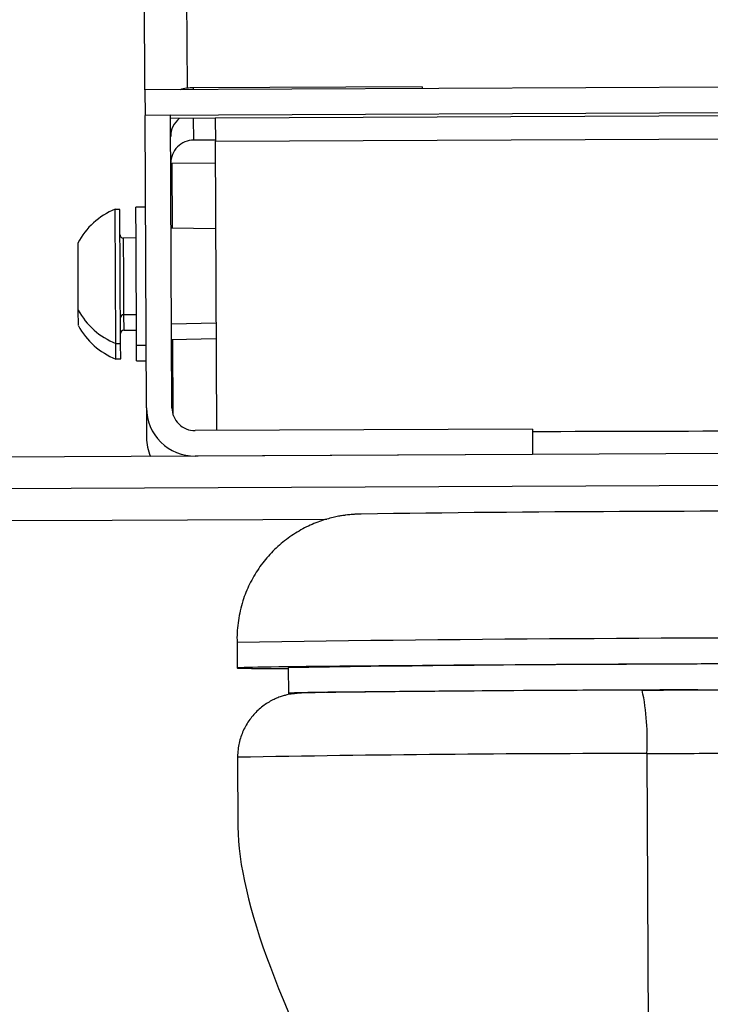
# Model space of a CAD drawing. Units: millimetres. Extents: x 5 to 292, y -16 to 647.
# Drawn here: x 76 to 78, y 148 to 151 of the extents above; entities that cross this region are included whole.
import ezdxf

# ---------------------------------------------------------------- set-up
doc = ezdxf.new("R2010")
doc.units = ezdxf.units.MM

msp = doc.modelspace()

# ---------------------------------------------------------------- hatches: boundary and pattern name
at = {"linetype": 'Continuous', "lineweight": 18}
h = msp.add_hatch(dxfattribs=at)
h.set_pattern_fill('ANSI32', style=0)
edge = h.paths.add_edge_path(flags=0)
edge.add_line((78.9806, 180.4367), (100.6765, 180.5387))
edge.add_ellipse((-347.1303, 618.8557), major_axis=(-445.7453, 94777.4788), ratio=0.0047030203, start_angle=269.733756208, end_angle=269.733816661)
edge.add_line((100.6761, 180.6387), (78.9793, 180.5367))
edge.add_ellipse((79.3983, -17.0333), major_axis=(-1.06, 225.3846), ratio=0.00470302, start_angle=331.179725, end_angle=331.232503, ccw=False)
h = msp.add_hatch(dxfattribs=at)
h.set_pattern_fill('ANSI32', style=0)
edge = h.paths.add_edge_path(flags=0)
edge.add_line((77.959, 180.5319), (75.086, 180.5183))
edge.add_ellipse((518.7507, 622.928), major_axis=(-445.7453, 94777.4788), ratio=0.0047030203, start_angle=90.266183339, end_angle=90.266243792)
edge.add_line((75.0865, 180.4183), (77.9586, 180.4319))
edge.add_ellipse((79.3983, -17.0333), major_axis=(-1.06, 225.3846), ratio=0.00470302, start_angle=28.767497, end_angle=28.820275, ccw=False)
h = msp.add_hatch(dxfattribs=at)
h.set_pattern_fill('ANSI32', style=0)
edge = h.paths.add_edge_path(flags=0)
edge.add_ellipse((-347.1703, 618.8555), major_axis=(445.7453, -94777.4788), ratio=0.0047030203, start_angle=89.71535436, end_angle=89.715414813)
edge.add_line((100.7785, 150.1989), (75.1898, 150.0786))
edge.add_ellipse((518.7107, 622.9278), major_axis=(445.7453, -94777.4788), ratio=0.0047030203, start_angle=270.284585187, end_angle=270.28464564)
edge.add_line((75.1903, 149.9786), (100.779, 150.0989))
h = msp.add_hatch(dxfattribs=at)
h.set_pattern_fill('ANSI32', style=0)
edge = h.paths.add_edge_path(flags=0)
edge.add_line((76.5503, 180.2732), (76.5546, 179.3569))
edge.add_line((76.5546, 179.3569), (76.6346, 179.3572))
edge.add_line((76.6346, 179.3572), (76.6303, 180.2736))
edge.add_ellipse((76.7023, 180.2739), major_axis=(0.0003, -0.072), ratio=0.999989, start_angle=180, end_angle=270, ccw=False)
edge.add_line((76.702, 180.3459), (77.9583, 180.3519))
edge.add_ellipse((79.3983, -17.0333), major_axis=(-1.06, 225.3846), ratio=0.00470302, start_angle=28.820275, end_angle=28.862435, ccw=False)
edge.add_line((77.9586, 180.4319), (76.7016, 180.4259))
edge.add_ellipse((76.7023, 180.2739), major_axis=(0.0007, -0.152), ratio=0.999989, start_angle=180, end_angle=270)
h = msp.add_hatch(dxfattribs=at)
h.set_pattern_fill('ANSI32', style=0)
edge = h.paths.add_edge_path(flags=0)
edge.add_line((76.6873, 151.154), (80.5151, 151.172))
edge.add_ellipse((80.5155, 151.1), major_axis=(-0.0003, 0.072), ratio=0.999989, start_angle=-90, end_angle=0, ccw=False)
edge.add_line((80.5874, 151.1004), (80.5918, 150.184))
edge.add_line((80.5918, 150.184), (80.6718, 150.1843))
edge.add_line((80.6718, 150.1843), (80.6674, 151.1007))
edge.add_ellipse((80.5155, 151.1), major_axis=(-0.0007, 0.152), ratio=0.999989, start_angle=270, end_angle=360)
edge.add_line((80.5147, 151.252), (76.6869, 151.234))
edge.add_line((76.6869, 151.234), (76.6873, 151.154))
h = msp.add_hatch(dxfattribs=at)
h.set_pattern_fill('ANSI32', style=0)
edge = h.paths.add_edge_path(flags=0)
edge.add_line((76.7716, 150.238), (76.7673, 151.1544))
edge.add_line((76.7673, 151.1544), (76.6873, 151.154))
edge.add_line((76.6873, 151.154), (76.6916, 150.2376))
edge.add_ellipse((76.8436, 150.2383), major_axis=(-0.0007, 0.152), ratio=0.999989, start_angle=90, end_angle=180)
edge.add_line((76.8443, 150.0863), (77.9011, 150.0913))
edge.add_ellipse((79.3983, -17.0333), major_axis=(1.06, -225.3846), ratio=0.00470302, start_angle=222.108317, end_angle=222.138637, ccw=False)
edge.add_line((77.9012, 150.1713), (76.8439, 150.1663))
edge.add_ellipse((76.8436, 150.2383), major_axis=(-0.0003, 0.072), ratio=0.999989, start_angle=90, end_angle=180, ccw=False)

# ---------------------------------------------------------------- linework, layer by layer
at = {"color": 7, "linetype": 'Continuous', "lineweight": 25}
for p, q in [((76.6869, 151.234), (76.6818, 152.3236)), ((80.5147, 151.252), (76.6869, 151.234)), ((76.6869, 151.234), (76.6873, 151.154)), ((77.5553, 151.2441), (76.8389, 151.2407)), ((77.5553, 151.2441), (77.5553, 151.2381)), ((80.5151, 151.172), (76.6873, 151.154)), ((76.7673, 151.1544), (76.6873, 151.154)), ((76.6873, 151.154), (76.6873, 151.154)), ((76.6916, 150.2376), (76.6873, 151.154)), ((76.7716, 150.238), (76.7673, 151.1544)), ((80.5152, 151.1625), (76.9072, 151.1456)), ((76.9072, 151.1456), (76.7673, 151.1449)), ((76.9072, 151.1456), (76.9075, 151.0732)), ((76.9075, 151.077), (76.8397, 151.0766)), ((76.9075, 151.0732), (80.5155, 151.0902)), ((76.9118, 150.1667), (76.9075, 151.0732)), ((76.772, 151.0047), (76.9079, 151.0053)), ((76.773, 150.8005), (76.772, 151.0047)), ((76.6087, 150.8598), (76.5935, 150.8598)), ((76.5945, 150.6508), (76.5935, 150.8598)), ((76.6097, 150.6508), (76.6087, 150.8598)), ((76.6886, 150.8662), (76.6586, 150.8661)), ((76.6591, 150.7627), (76.6586, 150.8661)), ((76.9088, 150.7988), (76.769, 150.8006)), ((76.4777, 150.6497), (76.4772, 150.7542)), ((76.6591, 150.7701), (76.6191, 150.7699)), ((76.6607, 150.4341), (76.6591, 150.7627)), ((76.4782, 150.5442), (76.4777, 150.6497)), ((76.5954, 150.4398), (76.5945, 150.6508)), ((76.6106, 150.4398), (76.6097, 150.6508)), ((76.4784, 150.4953), (76.4782, 150.5442)), ((76.6202, 150.5299), (76.6602, 150.5301)), ((76.6205, 150.481), (76.6605, 150.4812)), ((76.7704, 150.5006), (76.9102, 150.5037)), ((76.7706, 150.4517), (76.9104, 150.4548)), ((76.7757, 150.2144), (76.7746, 150.4518)), ((76.5954, 150.4398), (76.6106, 150.4398)), ((76.5957, 150.3909), (76.5954, 150.4398)), ((76.6109, 150.3909), (76.6106, 150.4398)), ((76.6607, 150.4341), (76.6907, 150.4342)), ((76.6609, 150.3852), (76.6607, 150.4341)), ((76.5957, 150.3909), (76.6109, 150.3909)), ((76.6609, 150.3852), (76.6909, 150.3853)), ((76.6916, 150.2376), (76.692, 150.1439)), ((100.7785, 150.1989), (75.1898, 150.0786)), ((77.9012, 150.1713), (76.8439, 150.1663)), ((76.692, 150.1439), (76.692, 150.1431)), ((76.692, 150.1431), (76.692, 150.1431)), ((100.779, 150.0989), (75.1903, 149.9786)), ((77.9011, 150.0913), (76.8443, 150.0863)), ((76.9756, 149.5026), (76.9759, 149.4226)), ((77.1359, 149.4234), (77.1363, 149.3434)), ((78.2593, 149.1543), (78.271, 146.6691)), ((76.9773, 149.1426), (76.9783, 148.9249))]:
    msp.add_line(p, q, dxfattribs=at)
at = {"color": 8, "linetype": 'Continuous', "lineweight": 25}
for p, q in [((76.8138, 152.3242), (76.8189, 151.2393)), ((76.8389, 151.2347), (76.8389, 151.2407)), ((76.8397, 151.0766), (76.8393, 151.1453)), ((76.6191, 150.7699), (76.6197, 150.6504)), ((76.6197, 150.6504), (76.6202, 150.5299)), ((76.6202, 150.5299), (76.6205, 150.481))]:
    msp.add_line(p, q, dxfattribs=at)
at = {"color": 7, "linetype": 'Continuous', "lineweight": 25, "flags": 128}
for points in [[(76.1119, 149.8844), (76.5839, 149.8863), (77.0563, 149.8882), (77.2563, 149.889)], [(78.4716, 149.4351), (78.4171, 149.4349), (78.3622, 149.4347), (78.3068, 149.4345), (78.2512, 149.4342), (78.1954, 149.434), (78.1395, 149.4337), (78.0838, 149.4335), (78.0282, 149.4332), (77.973, 149.4329), (77.9182, 149.4326), (77.8639, 149.4322), (77.8103, 149.4319), (77.7576, 149.4316), (77.7057, 149.4312), (77.6548, 149.4309), (77.6051, 149.4305), (77.5566, 149.4302), (77.5095, 149.4298), (77.4638, 149.4295), (77.4196, 149.4291), (77.3771, 149.4287), (77.3363, 149.4283), (77.2973, 149.428), (77.2602, 149.4276), (77.2251, 149.4272), (77.1921, 149.4269), (77.1612, 149.4265), (77.1325, 149.4261), (77.1061, 149.4258), (77.0819, 149.4254), (77.0602, 149.4251), (77.0408, 149.4248), (77.024, 149.4244), (77.0096, 149.4241), (76.9977, 149.4238), (76.9884, 149.4235), (76.9817, 149.4232), (76.9775, 149.4229), (76.976, 149.4226), (76.977, 149.4224), (76.9806, 149.4221), (76.9869, 149.4219), (76.9957, 149.4217), (77.007, 149.4215), (77.0209, 149.4213), (77.0373, 149.4211), (77.0562, 149.421), (77.0775, 149.4208), (77.1011, 149.4207), (77.1271, 149.4206), (77.136, 149.4206)], [(78.4191, 149.3542), (78.4023, 149.3541), (78.3514, 149.3539), (78.3001, 149.3537), (78.2484, 149.3535), (78.1966, 149.3532), (78.1448, 149.353), (78.093, 149.3527), (78.0414, 149.3525), (77.9902, 149.3522), (77.9394, 149.3519), (77.8892, 149.3516), (77.8398, 149.3513), (77.7911, 149.351), (77.7435, 149.3507), (77.6969, 149.3503), (77.6515, 149.35), (77.6074, 149.3497), (77.5647, 149.3493), (77.5235, 149.349), (77.484, 149.3487), (77.4461, 149.3483), (77.4101, 149.348), (77.376, 149.3476), (77.3439, 149.3473), (77.3139, 149.3469), (77.286, 149.3466), (77.2603, 149.3463), (77.2369, 149.3459), (77.2158, 149.3456), (77.1971, 149.3453), (77.1809, 149.345), (77.1671, 149.3447), (77.1558, 149.3444), (77.1471, 149.3441), (77.1409, 149.3439), (77.1373, 149.3436), (77.1363, 149.3433), (77.1379, 149.3431), (77.1421, 149.3429), (77.1488, 149.3427), (77.155, 149.3425)]]:
    msp.add_lwpolyline(points, dxfattribs=at)
at = {"color": 7, "linetype": 'Continuous', "lineweight": 25}
for centre, radius, start, end in [((76.8396, 151.0887), 0.152, 90.2695, 106.4208), ((76.8396, 151.0887), 0.072, 128.5702, 180.2694), ((76.84, 151.0046), 0.072, 90.2691, 180.2691), ((76.6776, 150.6502), 0.2259, 111.8797, 152.5686), ((76.619, 150.7799), 0.01, 180.2695, 270.2695), ((76.6776, 150.6502), 0.2259, 207.9703, 248.6593), ((76.6203, 150.5199), 0.01, 90.2695, 180.2695), ((76.6779, 150.6012), 0.2259, 207.9703, 248.6593), ((76.6205, 150.471), 0.01, 90.2695, 180.2695), ((77.7164, 340.5841), 190.4202, 270.055589, 270.48334), ((76.844, 150.1446), 0.152, 180.2695, 202.7951), ((78.5794, 63.6504), 86.2632, 89.732076, 90.806922), ((78.8225, 27.543), 121.9736, 89.816791, 90.867613), ((78.6577, 52.8777), 96.5577, 89.675278, 90.902996), ((78.6022, 37.191), 112.1629, 90.182612, 90.688601), ((77.761, 262.1753), 112.8231, 270.245622, 270.426744), ((77.5099, 149.1993), 0.7508, 356.5653, 11.8379), ((77.9351, 224.667), 75.5134, 270.245979, 270.426387)]:
    msp.add_arc(centre, radius, start, end, dxfattribs=at)
at = {"color": 8, "linetype": 'Continuous', "lineweight": 25}
msp.add_arc((78.2246, 82.4816), 66.6727, 89.970176, 91.071985, dxfattribs=at)
at = {"color": 7, "linetype": 'Continuous', "lineweight": 25}
for centre, major_axis, ratio, start_param, end_param in [((76.8436, 150.2383), (-0.0007, 0.152), 0.999989, 1.570796, 3.141593), ((76.8436, 150.2383), (-0.0003, 0.072), 0.999989, 1.570796, 3.141593), ((79.3983, -17.0333), (1.06, -225.3846), 0.004703, 3.876521, 3.877051), ((78.1846, 147.5852), (-1.1316, 1.5439), 0.270628, 0.35692, 1.996183)]:
    msp.add_ellipse(centre, major_axis=major_axis, ratio=ratio, start_param=start_param, end_param=end_param, dxfattribs=at)
for points, knots in [([(77.3632, 149.905), (77.3611, 149.9049), (77.3569, 149.9048), (77.351, 149.9045), (77.345, 149.9042), (77.3394, 149.9038), (77.333, 149.9033), (77.3255, 149.9026), (77.3166, 149.9016), (77.3058, 149.9001), (77.2923, 149.8978), (77.2755, 149.8942), (77.2556, 149.889), (77.2335, 149.8819), (77.2103, 149.8727), (77.1869, 149.8616), (77.1636, 149.8486), (77.1408, 149.8337), (77.1188, 149.8171), (77.0978, 149.7987), (77.0781, 149.7788), (77.0598, 149.7574), (77.043, 149.7346), (77.0279, 149.7106), (77.0145, 149.6855), (77.003, 149.6595), (76.993, 149.6317), (76.985, 149.6022), (76.9791, 149.5715), (76.976, 149.5407), (76.9749, 149.5177), (76.9756, 149.5051), (76.9758, 149.5026)], [0, 0, 0, 0, 0.038254, 0.07418, 0.09647, 0.115637, 0.132359, 0.148093, 0.163821, 0.180958, 0.201264, 0.226427, 0.257053, 0.291351, 0.327558, 0.365178, 0.403844, 0.443236, 0.483128, 0.52337, 0.563865, 0.604545, 0.645366, 0.686295, 0.727309, 0.768389, 0.809521, 0.855279, 0.900527, 0.945155, 0.989207, 1, 1, 1, 1]), ([(77.2521, 149.3457), (77.2468, 149.3456), (77.2353, 149.3455), (77.2199, 149.3452), (77.2055, 149.3449), (77.193, 149.3446), (77.1819, 149.3442), (77.1741, 149.3439), (77.1676, 149.3435), (77.163, 149.3432), (77.1584, 149.3428), (77.1534, 149.3423), (77.1474, 149.3414), (77.1399, 149.3402), (77.1308, 149.3382), (77.1195, 149.3352), (77.106, 149.3307), (77.091, 149.3243), (77.0753, 149.316), (77.0598, 149.3058), (77.0448, 149.2938), (77.0307, 149.2802), (77.0179, 149.2649), (77.0065, 149.2484), (76.9968, 149.2306), (76.9889, 149.2119), (76.9829, 149.1924), (76.979, 149.1717), (76.9771, 149.155), (76.9774, 149.1451), (76.9775, 149.1426)], [0, 0, 0, 0, 0.061321, 0.135513, 0.210345, 0.28637, 0.364978, 0.451119, 0.488384, 0.51378, 0.532115, 0.547867, 0.562306, 0.576571, 0.591971, 0.61027, 0.632526, 0.657911, 0.684931, 0.713124, 0.742197, 0.771871, 0.801946, 0.832293, 0.862828, 0.893495, 0.924253, 0.955077, 0.988717, 1, 1, 1, 1])]:
    msp.add_open_spline(points, degree=3, knots=knots, dxfattribs=at)

doc.saveas('drawing.dxf')
